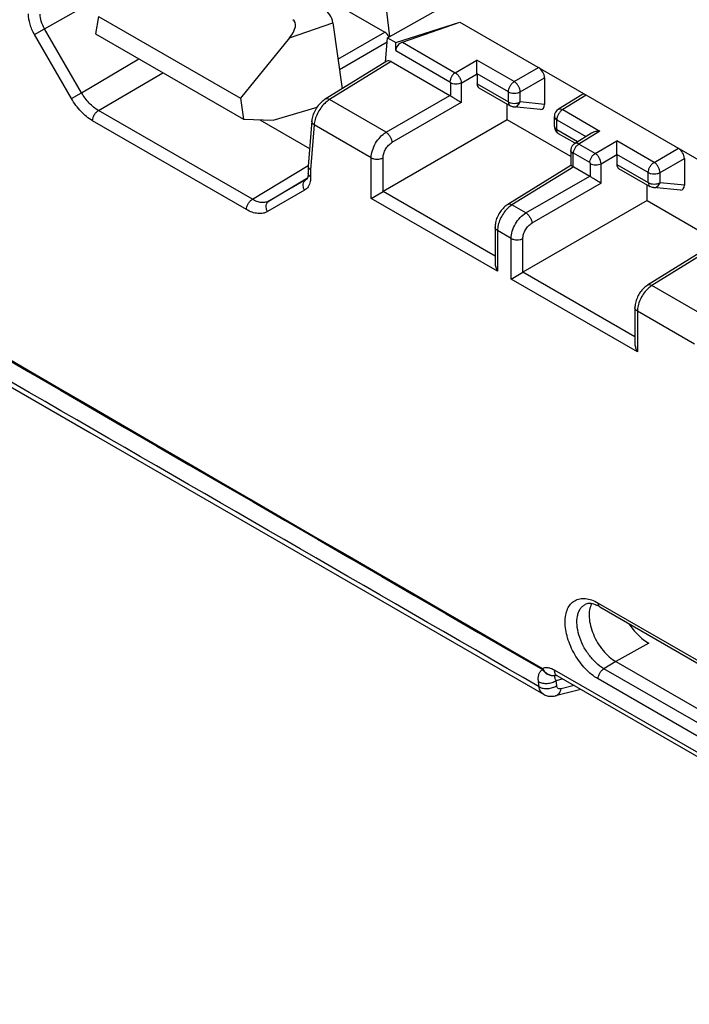
# Model space of a CAD drawing. Units: millimetres. Extents: x -71 to 80, y -126 to 127.
# Drawn here: x -20 to -4, y -92 to -69 of the extents above; entities that cross this region are included whole.
import ezdxf

# ---------------------------------------------------------------- set-up
doc = ezdxf.new("R2010")
doc.units = ezdxf.units.MM
doc.header["$LTSCALE"] = 16.335
doc.layers.get('0').update_dxf_attribs({"linetype": 'CONTINUOUS'})
doc.layers.add('DRAFT', color=7, linetype='CONTINUOUS')
doc.layers.add('RACCORDO', color=7, linetype='CONTINUOUS')

msp = doc.modelspace()

# ---------------------------------------------------------------- linework, layer by layer
at = {"color": 7, "linetype": 'CONTINUOUS'}
for p, q in [((-18.305, -68.505), (-18.376, -68.924)), ((-18.305, -68.505), (-14.934, -70.451)), ((-13.766, -69.013), (-12.739, -68.655)), ((-18.376, -68.924), (-14.864, -70.951)), ((-13.766, -69.013), (-14.934, -70.451)), ((-14.934, -70.451), (-14.864, -70.951)), ((-14.864, -70.951), (-14.156, -70.971))]:
    msp.add_line(p, q, dxfattribs=at)
for centre, major_axis, ratio, start_param, end_param in [((-12.955, -68.572), (-0.16, 0.259), 0.579246, -2.22047, -0.82276), ((-14.044, -68.952), (0.385, 0.344), 0.472624, -1.243642, 0.154069)]:
    msp.add_ellipse(centre, major_axis=major_axis, ratio=ratio, start_param=start_param, end_param=end_param, dxfattribs=at)
at = {"layer": 'DRAFT', "color": 7, "linetype": 'CONTINUOUS'}
for p, q in [((-11.443, -69.013), (-9.849, -68.123)), ((-11.246, -69.127), (-9.722, -68.643)), ((-11.443, -69.013), (-11.246, -69.127)), ((-14.156, -70.971), (-13.115, -70.664)), ((-8.594, -70.968), (-8.594, -70.592)), ((-7.086, -71.838), (-8.594, -70.968)), ((-5.271, -72.887), (-5.271, -72.511)), ((-5.271, -72.887), (-3.763, -73.757)), ((-5.23, -83.412), (-6.013, -83.848)), ((-6.013, -83.848), (5.442, -90.462))]:
    msp.add_line(p, q, dxfattribs=at)
for points, knots in [([(-6.59, -82.471), (-6.614, -82.517), (-6.647, -82.625), (-6.654, -82.804), (-6.622, -83.001), (-6.553, -83.204), (-6.453, -83.402), (-6.325, -83.582), (-6.179, -83.734), (-6.069, -83.816), (-6.013, -83.848)], [0, 0, 0, 0, 0.096488, 0.207591, 0.332351, 0.467186, 0.607001, 0.746035, 0.878624, 1, 1, 1, 1]), ([(-5.713, -82.941), (-5.646, -83.039), (-5.501, -83.215), (-5.323, -83.358), (-5.23, -83.412)], [0, 0, 0, 0, 0.525009, 1, 1, 1, 1])]:
    msp.add_open_spline(points, degree=3, knots=knots, dxfattribs=at)
at = {"layer": 'RACCORDO', "color": 7, "linetype": 'CONTINUOUS'}
for p, q in [((-19.589, -68.798), (-17.954, -67.873)), ((-13.226, -67.886), (-11.506, -68.878)), ((-11.546, -67.695), (-11.394, -68.986)), ((-19.828, -68.936), (-19.589, -68.798)), ((-18.709, -70.322), (-19.589, -68.798)), ((-12.739, -68.655), (-12.518, -70.227)), ((-11.087, -69.12), (-9.722, -68.643)), ((-9.722, -68.643), (-1.527, -73.375)), ((-18.948, -70.46), (-19.828, -68.936)), ((-12.618, -69.52), (-11.506, -68.878)), ((-11.489, -69.592), (-11.443, -69.013)), ((-12.583, -69.766), (-11.451, -69.112)), ((-11.246, -69.32), (-11.246, -69.127)), ((-11.087, -69.12), (-9.831, -69.845)), ((-18.709, -70.322), (-17.346, -69.518)), ((-11.246, -69.32), (-9.956, -70.064)), ((-11.454, -69.571), (-12.922, -70.476)), ((-11.352, -69.58), (-12.819, -70.484)), ((-11.352, -69.58), (-9.959, -70.384)), ((-9.831, -69.845), (-9.314, -69.546)), ((-8.43, -70.057), (-9.314, -69.546)), ((-8.43, -70.057), (-7.852, -69.723)), ((-18.309, -70.744), (-16.782, -69.844)), ((-9.69, -70.09), (-9.313, -69.873)), ((-8.569, -70.3), (-9.313, -69.87)), ((-9.313, -69.873), (-9.313, -70.109)), ((-8.288, -70.302), (-7.71, -69.968)), ((-7.71, -69.968), (-7.71, -70.597)), ((-9.942, -70.089), (-9.942, -70.395)), ((-9.69, -70.09), (-9.69, -70.556)), ((-9.313, -70.109), (-8.569, -70.54)), ((-9.271, -70.201), (-8.527, -70.631)), ((-18.948, -70.46), (-18.709, -70.322)), ((-11.476, -71.26), (-9.959, -70.384)), ((-8.569, -70.54), (-8.569, -70.3)), ((-8.288, -70.541), (-8.288, -70.302)), ((-6.822, -70.367), (-7.381, -70.713)), ((-6.72, -70.376), (-7.278, -70.721)), ((-11.476, -71.26), (-12.819, -70.484)), ((-9.69, -70.556), (-11.334, -71.505)), ((-8.527, -70.631), (-8.527, -70.631)), ((-7.803, -70.72), (-8.447, -70.657)), ((-7.71, -70.597), (-8.288, -70.541)), ((-14.652, -72.855), (-18.309, -70.744)), ((-7.476, -71.123), (-7.476, -70.883)), ((-7.278, -70.721), (-6.395, -71.232)), ((-14.791, -73.099), (-18.448, -70.987)), ((-14.473, -70.962), (-13.292, -71.644)), ((-13.24, -70.987), (-13.325, -72.065)), ((-13.182, -71.085), (-13.267, -72.157)), ((-11.827, -71.867), (-13.182, -71.085)), ((-8.594, -70.968), (-11.546, -72.673)), ((-7.417, -70.965), (-6.725, -71.364)), ((-7.417, -71.204), (-7.417, -70.965)), ((-6.926, -71.488), (-7.417, -71.204)), ((-6.982, -71.523), (-7.376, -71.296)), ((-6.595, -71.284), (-6.997, -71.533)), ((-6.395, -71.232), (-6.895, -71.541)), ((-6.508, -71.764), (-6.895, -71.541)), ((-6.508, -71.764), (-5.99, -71.465)), ((-5.106, -71.976), (-5.99, -71.465)), ((-5.106, -71.976), (-4.528, -71.642)), ((-11.827, -72.834), (-11.827, -71.867)), ((-11.546, -72.673), (-11.546, -71.868)), ((-7.086, -71.695), (-7.086, -72.054)), ((-7.034, -71.768), (-7.034, -72.074)), ((-6.633, -71.983), (-7.02, -71.76)), ((-6.366, -72.009), (-5.99, -71.792)), ((-5.245, -72.219), (-5.99, -71.789)), ((-5.99, -71.792), (-5.99, -72.028)), ((-14.652, -72.855), (-13.324, -72.05)), ((-13.325, -72.065), (-13.325, -72.071)), ((-13.325, -72.071), (-13.325, -72.239)), ((-7.086, -72.053), (-8.585, -72.98)), ((-7.017, -72.083), (-8.483, -72.989)), ((-7.017, -72.083), (-6.635, -72.303)), ((-6.619, -72.314), (-6.619, -72.008)), ((-6.366, -72.475), (-6.366, -72.009)), ((-5.99, -72.028), (-5.245, -72.458)), ((-4.965, -72.22), (-4.387, -71.887)), ((-4.387, -71.887), (-4.387, -72.516)), ((-29.338, -72.143), (-18.51, -78.401)), ((-14.252, -72.895), (-13.341, -72.343)), ((-13.267, -72.157), (-13.267, -72.32)), ((-8.152, -73.179), (-6.635, -72.303)), ((-5.948, -72.12), (-5.204, -72.55)), ((-5.245, -72.458), (-5.245, -72.219)), ((-4.965, -72.46), (-4.965, -72.22)), ((-13.373, -72.387), (-14.252, -72.895)), ((-13.373, -72.387), (-13.37, -72.386)), ((-13.37, -72.386), (-13.373, -72.387)), ((-13.37, -72.385), (-13.37, -72.386)), ((-6.366, -72.475), (-8.011, -73.424)), ((-5.204, -72.55), (-5.204, -72.55)), ((-4.48, -72.639), (-5.123, -72.576)), ((-4.387, -72.516), (-4.965, -72.46)), ((-13.412, -72.641), (-14.291, -73.148)), ((-11.827, -72.834), (-11.546, -72.673)), ((-8.885, -74.209), (-11.546, -72.673)), ((-8.826, -74.567), (-11.827, -72.834)), ((-8.152, -73.179), (-8.483, -72.989)), ((-5.271, -72.887), (-8.223, -74.591)), ((-8.885, -73.518), (-8.885, -74.37)), ((-8.503, -73.786), (-8.826, -73.599)), ((-8.826, -73.599), (-8.826, -74.567)), ((-8.503, -74.753), (-8.503, -73.786)), ((-8.223, -74.591), (-8.223, -73.787)), ((-3.762, -73.972), (-5.262, -74.899)), ((-3.694, -74.001), (-5.159, -74.907)), ((-8.503, -74.753), (-8.223, -74.591)), ((-5.561, -76.128), (-8.223, -74.591)), ((-5.503, -76.486), (-8.503, -74.753)), ((-3.815, -75.683), (-5.159, -74.907)), ((-5.561, -75.437), (-5.561, -76.289)), ((-4.148, -76.301), (-5.503, -75.518)), ((-5.503, -75.518), (-5.503, -76.486)), ((-18.51, -78.401), (-7.737, -84.624)), ((-6.437, -82.455), (5.018, -89.069)), ((-6.396, -82.546), (5.059, -89.16)), ((-7.479, -84.044), (6.059, -91.861)), ((-6.013, -83.848), (-6.298, -84.019)), ((5.157, -90.633), (-6.298, -84.019)), ((-7.435, -84.296), (-7.285, -84.258)), ((-7.419, -84.18), (-7.416, -84.181)), ((-7.416, -84.181), (6.121, -91.998)), ((5.018, -90.876), (-6.437, -84.262)), ((-7.838, -84.447), (-7.854, -84.325)), ((-6.849, -84.509), (-7.449, -84.661)), ((-7.42, -84.418), (-7.435, -84.296)), ((-7.008, -84.417), (-7.314, -84.495))]:
    msp.add_line(p, q, dxfattribs=at)
for points in [[(-12.922, -70.476), (-12.944, -70.491), (-12.97, -70.51), (-12.995, -70.53), (-13.02, -70.552), (-13.044, -70.576), (-13.066, -70.601), (-13.088, -70.627), (-13.109, -70.655), (-13.128, -70.683), (-13.146, -70.712), (-13.163, -70.742), (-13.179, -70.773), (-13.193, -70.803), (-13.205, -70.834), (-13.215, -70.866), (-13.224, -70.897), (-13.231, -70.928), (-13.237, -70.959), (-13.24, -70.987)], [(-6.997, -71.533), (-7.007, -71.539), (-7.02, -71.549), (-7.032, -71.56), (-7.043, -71.572), (-7.053, -71.585), (-7.062, -71.6), (-7.069, -71.614), (-7.075, -71.63), (-7.08, -71.646), (-7.084, -71.662), (-7.086, -71.679), (-7.086, -71.695)], [(-13.325, -72.239), (-13.325, -72.253), (-13.326, -72.27), (-13.328, -72.287), (-13.33, -72.302), (-13.333, -72.317), (-13.337, -72.33), (-13.341, -72.342), (-13.345, -72.352), (-13.349, -72.361), (-13.353, -72.368), (-13.357, -72.374), (-13.361, -72.378), (-13.364, -72.381), (-13.367, -72.384), (-13.37, -72.386)], [(-8.585, -72.98), (-8.602, -72.991), (-8.627, -73.009), (-8.651, -73.028), (-8.674, -73.049), (-8.696, -73.071), (-8.717, -73.094), (-8.737, -73.119), (-8.756, -73.144), (-8.775, -73.171), (-8.792, -73.199), (-8.807, -73.227), (-8.822, -73.256), (-8.835, -73.285), (-8.847, -73.315), (-8.857, -73.345), (-8.866, -73.375), (-8.873, -73.406), (-8.878, -73.436), (-8.882, -73.466), (-8.884, -73.496), (-8.885, -73.518)], [(-5.262, -74.899), (-5.279, -74.91), (-5.304, -74.928), (-5.327, -74.947), (-5.35, -74.968), (-5.372, -74.99), (-5.394, -75.013), (-5.414, -75.038), (-5.433, -75.063), (-5.451, -75.09), (-5.468, -75.117), (-5.484, -75.146), (-5.498, -75.175), (-5.512, -75.204), (-5.523, -75.234), (-5.533, -75.264), (-5.542, -75.294), (-5.549, -75.325), (-5.555, -75.355), (-5.559, -75.385), (-5.561, -75.415), (-5.561, -75.437)], [(-7.45, -84.166), (-7.452, -84.166), (-7.453, -84.166), (-7.453, -84.166), (-7.451, -84.166), (-7.447, -84.167), (-7.442, -84.169), (-7.436, -84.172), (-7.428, -84.175), (-7.419, -84.18)], [(-7.737, -84.624), (-7.721, -84.633), (-7.697, -84.644), (-7.672, -84.654), (-7.646, -84.661), (-7.619, -84.667), (-7.591, -84.672), (-7.563, -84.674), (-7.535, -84.674), (-7.506, -84.672), (-7.477, -84.667), (-7.449, -84.661)]]:
    msp.add_lwpolyline(points, dxfattribs=at)
for centre, radius, start, end in [((3241.115, 5527.433), 6484.094, 239.4309235, 239.9303069), ((3236.362, 5519.163), 6474.58, 239.4300504, 239.9301935), ((-7.276, -70.883), 0.2, 121.7331, 179.9988), ((-7.276, -71.123), 0.2, 179.9929, 219.4206), ((-7.275, -71.121), 0.201, 219.4868, 237.6313), ((-7.276, -71.122), 0.2, 237.6793, 240.0131), ((-7.419, -84.226), 0.0638, 114.5883, 118.8194), ((-7.366, -84.094), 0.101, 231.3533, 239.9561)]:
    msp.add_arc(centre, radius, start, end, dxfattribs=at)
for centre, major_axis, ratio, start_param, end_param in [((-11.51, -69.027), (-0.086, 0.158), 0.592243, -1.679814, -0.771654), ((-11.084, -69.266), (0.136, 0.124), 0.697877, 1.020151, 2.573494), ((-11.352, -69.743), (-0.1, 0.173), 0.577171, -0.785282, 0.016479), ((-7.852, -69.886), (-0.1, 0.173), 0.577508, -2.356091, -0.785599), ((-9.17, -70.029), (0.103, 0.172), 0.587318, -3.917906, -3.132556), ((-9.959, -70.548), (-0.1, 0.173), 0.577508, -0.901261, -0.785599), ((-6.72, -70.539), (-0.1, 0.173), 0.577156, -0.785294, 0.017286), ((-7.852, -70.514), (-0.086, 0.2), 0.561028, -3.440584, -2.222547), ((-4.528, -71.805), (-0.1, 0.173), 0.577508, -2.356091, -0.785599), ((-7.017, -72.246), (-0.1, 0.173), 0.577156, -0.785294, -0.669632), ((-5.846, -71.948), (0.103, 0.172), 0.587318, -3.917906, -3.132556), ((-6.635, -72.467), (-0.1, 0.173), 0.577508, -0.901261, -0.785599), ((-4.528, -72.433), (-0.086, 0.2), 0.561028, -3.440584, -2.222547)]:
    msp.add_ellipse(centre, major_axis=major_axis, ratio=ratio, start_param=start_param, end_param=end_param, dxfattribs=at)
for points, knots in [([(-7.838, -84.447), (-11.878, -82.114), (-28.031, -72.782), (-44.181, -63.444), (-56.289, -56.437)], [0, 0, 0, 0, 0.250079, 1, 1, 1, 1]), ([(-19.828, -68.936), (-19.873, -68.858), (-19.942, -68.7), (-19.973, -68.529), (-19.973, -68.448)], [0, 0, 0, 0, 0.525565, 1, 1, 1, 1]), ([(-19.589, -68.798), (-19.621, -68.743), (-19.671, -68.63), (-19.693, -68.508), (-19.692, -68.45)], [0, 0, 0, 0, 0.525414, 1, 1, 1, 1]), ([(-9.314, -69.87), (-9.314, -69.856), (-9.314, -69.826), (-9.314, -69.766), (-9.315, -69.672), (-9.314, -69.594), (-9.314, -69.546)], [0, 0, 0, 0, 0.131058, 0.274563, 0.556759, 1, 1, 1, 1]), ([(-9.831, -69.845), (-9.849, -69.856), (-9.883, -69.885), (-9.922, -69.939), (-9.949, -70), (-9.956, -70.044), (-9.956, -70.064)], [0, 0, 0, 0, 0.238316, 0.501098, 0.763283, 1, 1, 1, 1]), ([(-9.831, -69.845), (-9.811, -69.857), (-9.774, -69.889), (-9.73, -69.95), (-9.699, -70.018), (-9.69, -70.067), (-9.69, -70.09)], [0, 0, 0, 0, 0.236565, 0.499715, 0.763041, 1, 1, 1, 1]), ([(-9.956, -70.064), (-9.952, -70.067), (-9.945, -70.074), (-9.942, -70.084), (-9.942, -70.089)], [0, 0, 0, 0, 0.499718, 1, 1, 1, 1]), ([(-9.69, -70.09), (-9.708, -70.1), (-9.75, -70.115), (-9.816, -70.122), (-9.883, -70.114), (-9.924, -70.099), (-9.942, -70.089)], [0, 0, 0, 0, 0.238313, 0.501092, 0.763277, 1, 1, 1, 1]), ([(-8.569, -70.3), (-8.569, -70.277), (-8.56, -70.229), (-8.53, -70.161), (-8.487, -70.101), (-8.449, -70.068), (-8.43, -70.057)], [0, 0, 0, 0, 0.236719, 0.498907, 0.76169, 1, 1, 1, 1]), ([(-8.288, -70.302), (-8.289, -70.279), (-8.298, -70.23), (-8.328, -70.161), (-8.372, -70.101), (-8.41, -70.069), (-8.43, -70.057)], [0, 0, 0, 0, 0.236733, 0.499994, 0.763258, 1, 1, 1, 1]), ([(-18.448, -70.987), (-18.549, -70.929), (-18.739, -70.77), (-18.884, -70.571), (-18.948, -70.46)], [0, 0, 0, 0, 0.474434, 1, 1, 1, 1]), ([(-18.309, -70.744), (-18.39, -70.698), (-18.542, -70.57), (-18.658, -70.411), (-18.709, -70.322)], [0, 0, 0, 0, 0.47453, 1, 1, 1, 1]), ([(-12.819, -70.484), (-12.836, -70.475), (-12.864, -70.464), (-12.9, -70.466), (-12.915, -70.472), (-12.922, -70.476)], [0, 0, 0, 0, 0.549162, 0.782598, 1, 1, 1, 1]), ([(-9.69, -70.556), (-9.727, -70.533), (-9.789, -70.495), (-9.873, -70.442), (-9.92, -70.411), (-9.942, -70.395)], [0, 0, 0, 0, 0.440517, 0.72096, 1, 1, 1, 1]), ([(-8.569, -70.3), (-8.549, -70.312), (-8.503, -70.328), (-8.429, -70.337), (-8.355, -70.329), (-8.308, -70.313), (-8.288, -70.302)], [0, 0, 0, 0, 0.236725, 0.498913, 0.761694, 1, 1, 1, 1]), ([(-12.931, -70.573), (-12.967, -70.607), (-13.032, -70.685), (-13.11, -70.814), (-13.163, -70.948), (-13.18, -71.041), (-13.182, -71.085)], [0, 0, 0, 0, 0.256908, 0.520465, 0.773261, 1, 1, 1, 1]), ([(-12.819, -70.484), (-12.829, -70.49), (-12.869, -70.516), (-12.905, -70.547), (-12.931, -70.573)], [0, 0, 0, 0, 0.236996, 1, 1, 1, 1]), ([(-8.569, -70.54), (-8.569, -70.559), (-8.565, -70.587), (-8.546, -70.617), (-8.534, -70.627), (-8.527, -70.631)], [0, 0, 0, 0, 0.547708, 0.781541, 1, 1, 1, 1]), ([(-8.569, -70.54), (-8.549, -70.551), (-8.503, -70.568), (-8.429, -70.576), (-8.355, -70.569), (-8.308, -70.552), (-8.288, -70.541)], [0, 0, 0, 0, 0.236724, 0.49891, 0.761689, 1, 1, 1, 1]), ([(-8.447, -70.657), (-8.431, -70.658), (-8.397, -70.655), (-8.352, -70.631), (-8.313, -70.592), (-8.295, -70.559), (-8.288, -70.541)], [0, 0, 0, 0, 0.227217, 0.466517, 0.724323, 1, 1, 1, 1]), ([(-7.381, -70.713), (-7.375, -70.709), (-7.359, -70.703), (-7.323, -70.701), (-7.296, -70.712), (-7.278, -70.721)], [0, 0, 0, 0, 0.217476, 0.450917, 1, 1, 1, 1]), ([(-18.448, -70.987), (-18.448, -70.964), (-18.44, -70.916), (-18.41, -70.848), (-18.367, -70.788), (-18.329, -70.756), (-18.309, -70.744)], [0, 0, 0, 0, 0.236717, 0.498902, 0.761684, 1, 1, 1, 1]), ([(-7.476, -70.883), (-7.476, -70.891), (-7.473, -70.907), (-7.456, -70.938), (-7.434, -70.955), (-7.417, -70.965)], [0, 0, 0, 0, 0.218453, 0.452296, 1, 1, 1, 1]), ([(-7.278, -70.721), (-7.298, -70.733), (-7.336, -70.765), (-7.379, -70.826), (-7.409, -70.894), (-7.417, -70.942), (-7.417, -70.965)], [0, 0, 0, 0, 0.23831, 0.501093, 0.763281, 1, 1, 1, 1]), ([(-13.182, -71.085), (-13.199, -71.073), (-13.223, -71.051), (-13.239, -71.014), (-13.24, -70.996), (-13.24, -70.987)], [0, 0, 0, 0, 0.54218, 0.777962, 1, 1, 1, 1]), ([(-7.476, -71.123), (-7.476, -71.13), (-7.473, -71.146), (-7.456, -71.177), (-7.434, -71.195), (-7.417, -71.204)], [0, 0, 0, 0, 0.218453, 0.452296, 1, 1, 1, 1]), ([(-11.827, -71.867), (-11.827, -71.81), (-11.805, -71.689), (-11.73, -71.519), (-11.62, -71.369), (-11.526, -71.29), (-11.476, -71.26)], [0, 0, 0, 0, 0.236387, 0.498269, 0.761091, 1, 1, 1, 1]), ([(-11.476, -71.26), (-11.456, -71.272), (-11.418, -71.305), (-11.374, -71.365), (-11.344, -71.434), (-11.335, -71.482), (-11.334, -71.505)], [0, 0, 0, 0, 0.236742, 0.500006, 0.763267, 1, 1, 1, 1]), ([(-7.376, -71.296), (-7.383, -71.292), (-7.395, -71.282), (-7.413, -71.251), (-7.417, -71.223), (-7.417, -71.204)], [0, 0, 0, 0, 0.218462, 0.452283, 1, 1, 1, 1]), ([(-6.395, -71.232), (-6.43, -71.232), (-6.5, -71.241), (-6.566, -71.266), (-6.596, -71.284)], [0, 0, 0, 0, 0.508066, 1, 1, 1, 1]), ([(-11.546, -71.868), (-11.546, -71.834), (-11.533, -71.762), (-11.488, -71.66), (-11.421, -71.57), (-11.364, -71.523), (-11.334, -71.505)], [0, 0, 0, 0, 0.236175, 0.497843, 0.760681, 1, 1, 1, 1]), ([(-7.02, -71.76), (-7.02, -71.739), (-7.012, -71.696), (-6.985, -71.635), (-6.946, -71.58), (-6.912, -71.552), (-6.895, -71.541)], [0, 0, 0, 0, 0.236717, 0.498902, 0.761684, 1, 1, 1, 1]), ([(-6.895, -71.541), (-6.912, -71.531), (-6.939, -71.521), (-6.975, -71.522), (-6.99, -71.528), (-6.997, -71.532)], [0, 0, 0, 0, 0.54875, 0.782339, 1, 1, 1, 1]), ([(-5.99, -71.789), (-5.99, -71.775), (-5.991, -71.745), (-5.991, -71.685), (-5.991, -71.591), (-5.991, -71.513), (-5.99, -71.465)], [0, 0, 0, 0, 0.131058, 0.274563, 0.556759, 1, 1, 1, 1]), ([(-11.827, -71.867), (-11.807, -71.878), (-11.761, -71.895), (-11.687, -71.904), (-11.613, -71.896), (-11.566, -71.88), (-11.546, -71.868)], [0, 0, 0, 0, 0.236723, 0.498908, 0.761687, 1, 1, 1, 1]), ([(-7.034, -71.768), (-7.049, -71.76), (-7.074, -71.74), (-7.086, -71.709), (-7.086, -71.695)], [0, 0, 0, 0, 0.550776, 1, 1, 1, 1]), ([(-7.02, -71.76), (-7.023, -71.758), (-7.031, -71.756), (-7.034, -71.765), (-7.034, -71.768)], [0, 0, 0, 0, 0.499802, 1, 1, 1, 1]), ([(-6.633, -71.983), (-6.633, -71.963), (-6.625, -71.919), (-6.599, -71.858), (-6.559, -71.804), (-6.526, -71.775), (-6.508, -71.764)], [0, 0, 0, 0, 0.236717, 0.498902, 0.761684, 1, 1, 1, 1]), ([(-6.366, -72.009), (-6.367, -71.986), (-6.376, -71.937), (-6.406, -71.869), (-6.45, -71.808), (-6.488, -71.776), (-6.508, -71.764)], [0, 0, 0, 0, 0.236539, 0.499699, 0.763036, 1, 1, 1, 1]), ([(-13.325, -72.071), (-13.325, -72.074), (-13.324, -72.089), (-13.319, -72.103), (-13.313, -72.113)], [0, 0, 0, 0, 0.242155, 1, 1, 1, 1]), ([(-13.313, -72.113), (-13.31, -72.117), (-13.298, -72.134), (-13.281, -72.148), (-13.267, -72.157)], [0, 0, 0, 0, 0.230082, 1, 1, 1, 1]), ([(-7.034, -72.074), (-7.041, -72.071), (-7.054, -72.065), (-7.069, -72.059), (-7.078, -72.055), (-7.082, -72.054), (-7.084, -72.053), (-7.086, -72.053), (-7.086, -72.053)], [0, 0, 0, 0, 0.438765, 0.747573, 0.853528, 0.9293, 0.977086, 1, 1, 1, 1]), ([(-6.619, -72.008), (-6.619, -72.003), (-6.622, -71.993), (-6.629, -71.986), (-6.633, -71.983)], [0, 0, 0, 0, 0.499702, 1, 1, 1, 1]), ([(-6.619, -72.008), (-6.601, -72.018), (-6.559, -72.033), (-6.493, -72.041), (-6.426, -72.034), (-6.385, -72.019), (-6.366, -72.009)], [0, 0, 0, 0, 0.236723, 0.498908, 0.761687, 1, 1, 1, 1]), ([(-5.245, -72.219), (-5.245, -72.196), (-5.237, -72.148), (-5.207, -72.08), (-5.163, -72.019), (-5.126, -71.987), (-5.106, -71.976)], [0, 0, 0, 0, 0.236719, 0.498907, 0.76169, 1, 1, 1, 1]), ([(-4.965, -72.22), (-4.965, -72.197), (-4.974, -72.149), (-5.005, -72.08), (-5.049, -72.02), (-5.086, -71.987), (-5.106, -71.976)], [0, 0, 0, 0, 0.236733, 0.499994, 0.763258, 1, 1, 1, 1]), ([(-13.267, -72.32), (-13.283, -72.311), (-13.306, -72.293), (-13.322, -72.262), (-13.325, -72.246), (-13.325, -72.239)], [0, 0, 0, 0, 0.5477, 0.781548, 1, 1, 1, 1]), ([(-13.267, -72.32), (-13.267, -72.33), (-13.267, -72.368), (-13.272, -72.405), (-13.277, -72.432)], [0, 0, 0, 0, 0.260631, 1, 1, 1, 1]), ([(-6.366, -72.475), (-6.404, -72.452), (-6.465, -72.414), (-6.549, -72.361), (-6.596, -72.33), (-6.619, -72.314)], [0, 0, 0, 0, 0.440518, 0.720961, 1, 1, 1, 1]), ([(-5.245, -72.219), (-5.225, -72.231), (-5.179, -72.247), (-5.105, -72.256), (-5.031, -72.248), (-4.985, -72.232), (-4.965, -72.22)], [0, 0, 0, 0, 0.236725, 0.498913, 0.761694, 1, 1, 1, 1]), ([(-13.412, -72.641), (-13.424, -72.619), (-13.443, -72.571), (-13.446, -72.497), (-13.423, -72.431), (-13.391, -72.398), (-13.373, -72.387)], [0, 0, 0, 0, 0.272537, 0.532545, 0.77362, 1, 1, 1, 1]), ([(-13.277, -72.432), (-13.286, -72.476), (-13.309, -72.54), (-13.363, -72.607), (-13.395, -72.631), (-13.412, -72.641)], [0, 0, 0, 0, 0.530771, 0.769957, 1, 1, 1, 1]), ([(-5.245, -72.458), (-5.245, -72.478), (-5.241, -72.506), (-5.223, -72.536), (-5.21, -72.546), (-5.204, -72.55)], [0, 0, 0, 0, 0.547708, 0.781541, 1, 1, 1, 1]), ([(-5.245, -72.458), (-5.225, -72.47), (-5.179, -72.487), (-5.105, -72.495), (-5.031, -72.487), (-4.985, -72.471), (-4.965, -72.46)], [0, 0, 0, 0, 0.236724, 0.49891, 0.761689, 1, 1, 1, 1]), ([(-5.123, -72.576), (-5.107, -72.577), (-5.074, -72.574), (-5.028, -72.55), (-4.99, -72.511), (-4.972, -72.478), (-4.965, -72.46)], [0, 0, 0, 0, 0.227217, 0.466517, 0.724323, 1, 1, 1, 1]), ([(-14.791, -73.099), (-14.791, -73.076), (-14.783, -73.028), (-14.753, -72.96), (-14.709, -72.899), (-14.672, -72.867), (-14.652, -72.855)], [0, 0, 0, 0, 0.236717, 0.498902, 0.761684, 1, 1, 1, 1]), ([(-14.252, -72.895), (-14.279, -72.91), (-14.339, -72.932), (-14.44, -72.935), (-14.547, -72.909), (-14.617, -72.876), (-14.652, -72.855)], [0, 0, 0, 0, 0.218125, 0.451387, 0.710494, 1, 1, 1, 1]), ([(-14.291, -73.148), (-14.304, -73.126), (-14.322, -73.079), (-14.325, -73.005), (-14.303, -72.939), (-14.27, -72.906), (-14.252, -72.895)], [0, 0, 0, 0, 0.272537, 0.532545, 0.77362, 1, 1, 1, 1]), ([(-8.483, -72.989), (-8.492, -72.994), (-8.532, -73.02), (-8.568, -73.052), (-8.593, -73.077)], [0, 0, 0, 0, 0.237394, 1, 1, 1, 1]), ([(-8.483, -72.989), (-8.5, -72.979), (-8.527, -72.969), (-8.563, -72.97), (-8.579, -72.976), (-8.585, -72.98)], [0, 0, 0, 0, 0.549078, 0.782525, 1, 1, 1, 1]), ([(-14.291, -73.148), (-14.324, -73.167), (-14.4, -73.195), (-14.526, -73.198), (-14.66, -73.166), (-14.747, -73.124), (-14.791, -73.099)], [0, 0, 0, 0, 0.217757, 0.45094, 0.7102, 1, 1, 1, 1]), ([(-8.593, -73.077), (-8.628, -73.112), (-8.692, -73.191), (-8.765, -73.323), (-8.813, -73.46), (-8.826, -73.555), (-8.826, -73.599)], [0, 0, 0, 0, 0.254572, 0.516768, 0.770136, 1, 1, 1, 1]), ([(-8.503, -73.786), (-8.503, -73.729), (-8.482, -73.608), (-8.407, -73.438), (-8.296, -73.288), (-8.202, -73.208), (-8.152, -73.179)], [0, 0, 0, 0, 0.236387, 0.498269, 0.761091, 1, 1, 1, 1]), ([(-8.152, -73.179), (-8.132, -73.191), (-8.095, -73.223), (-8.051, -73.284), (-8.02, -73.352), (-8.011, -73.401), (-8.011, -73.424)], [0, 0, 0, 0, 0.236742, 0.500006, 0.763267, 1, 1, 1, 1]), ([(-8.826, -73.599), (-8.843, -73.59), (-8.865, -73.572), (-8.882, -73.541), (-8.885, -73.525), (-8.885, -73.518)], [0, 0, 0, 0, 0.547699, 0.781548, 1, 1, 1, 1]), ([(-8.223, -73.787), (-8.223, -73.753), (-8.21, -73.681), (-8.165, -73.579), (-8.098, -73.489), (-8.041, -73.442), (-8.011, -73.424)], [0, 0, 0, 0, 0.236175, 0.497843, 0.760681, 1, 1, 1, 1]), ([(-8.503, -73.786), (-8.483, -73.797), (-8.437, -73.814), (-8.364, -73.822), (-8.29, -73.815), (-8.243, -73.799), (-8.223, -73.787)], [0, 0, 0, 0, 0.236723, 0.498908, 0.761687, 1, 1, 1, 1]), ([(-8.885, -74.37), (-8.885, -74.404), (-8.872, -74.473), (-8.844, -74.536), (-8.826, -74.567)], [0, 0, 0, 0, 0.492766, 1, 1, 1, 1]), ([(-5.159, -74.907), (-5.169, -74.913), (-5.208, -74.939), (-5.244, -74.971), (-5.27, -74.996)], [0, 0, 0, 0, 0.237394, 1, 1, 1, 1]), ([(-5.159, -74.907), (-5.176, -74.898), (-5.204, -74.887), (-5.24, -74.889), (-5.255, -74.895), (-5.262, -74.899)], [0, 0, 0, 0, 0.549078, 0.782525, 1, 1, 1, 1]), ([(-5.27, -74.996), (-5.305, -75.031), (-5.369, -75.11), (-5.442, -75.242), (-5.49, -75.379), (-5.503, -75.473), (-5.503, -75.518)], [0, 0, 0, 0, 0.254572, 0.516768, 0.770136, 1, 1, 1, 1]), ([(-5.503, -75.518), (-5.519, -75.509), (-5.542, -75.491), (-5.559, -75.46), (-5.561, -75.444), (-5.561, -75.437)], [0, 0, 0, 0, 0.547699, 0.781548, 1, 1, 1, 1]), ([(-5.561, -76.289), (-5.561, -76.323), (-5.549, -76.392), (-5.52, -76.455), (-5.503, -76.486)], [0, 0, 0, 0, 0.492766, 1, 1, 1, 1]), ([(-6.437, -84.262), (-6.548, -84.198), (-6.759, -84.021), (-7.004, -83.686), (-7.147, -83.361), (-7.209, -83.097), (-7.225, -82.912), (-7.212, -82.744), (-7.168, -82.597), (-7.096, -82.478), (-6.995, -82.393), (-6.871, -82.348), (-6.731, -82.345), (-6.583, -82.38), (-6.486, -82.426), (-6.437, -82.455)], [0, 0, 0, 0, 0.138202, 0.291297, 0.444391, 0.516299, 0.582943, 0.643373, 0.697433, 0.746056, 0.791467, 0.836879, 0.885505, 0.939565, 1, 1, 1, 1]), ([(-6.298, -84.019), (-6.366, -83.98), (-6.497, -83.879), (-6.664, -83.688), (-6.802, -83.463), (-6.898, -83.223), (-6.945, -82.987), (-6.939, -82.802), (-6.904, -82.676), (-6.864, -82.597), (-6.812, -82.534), (-6.769, -82.502), (-6.746, -82.489)], [0, 0, 0, 0, 0.12894, 0.270842, 0.418261, 0.562718, 0.696276, 0.813212, 0.864975, 0.912625, 0.957137, 1, 1, 1, 1]), ([(-6.535, -82.484), (-6.557, -82.478), (-6.599, -82.468), (-6.671, -82.464), (-6.721, -82.475), (-6.746, -82.489)], [0, 0, 0, 0, 0.325636, 0.593882, 1, 1, 1, 1]), ([(-6.481, -82.504), (-6.486, -82.502), (-6.503, -82.495), (-6.521, -82.488), (-6.535, -82.484)], [0, 0, 0, 0, 0.259675, 1, 1, 1, 1]), ([(-6.396, -82.546), (-6.403, -82.542), (-6.431, -82.526), (-6.46, -82.513), (-6.481, -82.504)], [0, 0, 0, 0, 0.262047, 1, 1, 1, 1]), ([(-6.437, -82.455), (-6.437, -82.474), (-6.433, -82.502), (-6.415, -82.532), (-6.403, -82.542), (-6.396, -82.546)], [0, 0, 0, 0, 0.547711, 0.781551, 1, 1, 1, 1]), ([(-7.854, -84.325), (-7.858, -84.293), (-7.861, -84.233), (-7.847, -84.15), (-7.814, -84.082), (-7.778, -84.05), (-7.758, -84.04)], [0, 0, 0, 0, 0.301412, 0.562712, 0.789895, 1, 1, 1, 1]), ([(-7.76, -84.01), (-7.74, -84), (-7.697, -83.987), (-7.627, -83.988), (-7.552, -84.007), (-7.503, -84.03), (-7.479, -84.044)], [0, 0, 0, 0, 0.217995, 0.452124, 0.711482, 1, 1, 1, 1]), ([(-7.76, -84.01), (-7.744, -84.039), (-7.703, -84.093), (-7.626, -84.152), (-7.538, -84.181), (-7.477, -84.177), (-7.45, -84.17)], [0, 0, 0, 0, 0.270407, 0.529478, 0.771993, 1, 1, 1, 1]), ([(-7.758, -84.04), (-7.758, -84.038), (-7.759, -84.027), (-7.76, -84.017), (-7.76, -84.01)], [0, 0, 0, 0, 0.243588, 1, 1, 1, 1]), ([(-7.758, -84.04), (-7.741, -84.066), (-7.699, -84.113), (-7.621, -84.161), (-7.535, -84.183), (-7.477, -84.177), (-7.45, -84.17)], [0, 0, 0, 0, 0.264385, 0.520246, 0.76488, 1, 1, 1, 1]), ([(-7.479, -84.044), (-7.479, -84.07), (-7.473, -84.118), (-7.446, -84.16), (-7.429, -84.173)], [0, 0, 0, 0, 0.547392, 1, 1, 1, 1]), ([(-6.437, -84.262), (-6.437, -84.239), (-6.429, -84.191), (-6.399, -84.123), (-6.356, -84.063), (-6.318, -84.031), (-6.298, -84.019)], [0, 0, 0, 0, 0.236717, 0.498902, 0.761684, 1, 1, 1, 1]), ([(-7.447, -84.271), (-7.452, -84.26), (-7.46, -84.24), (-7.466, -84.211), (-7.464, -84.186), (-7.455, -84.173), (-7.45, -84.17)], [0, 0, 0, 0, 0.332527, 0.604398, 0.818874, 1, 1, 1, 1]), ([(-7.435, -84.296), (-7.436, -84.294), (-7.44, -84.285), (-7.444, -84.277), (-7.447, -84.271)], [0, 0, 0, 0, 0.259199, 1, 1, 1, 1]), ([(-7.854, -84.325), (-7.824, -84.342), (-7.755, -84.365), (-7.644, -84.371), (-7.533, -84.349), (-7.464, -84.317), (-7.435, -84.296)], [0, 0, 0, 0, 0.232745, 0.490869, 0.754007, 1, 1, 1, 1]), ([(-7.838, -84.447), (-7.809, -84.464), (-7.739, -84.488), (-7.628, -84.493), (-7.517, -84.471), (-7.449, -84.439), (-7.42, -84.418)], [0, 0, 0, 0, 0.232718, 0.490813, 0.753953, 1, 1, 1, 1]), ([(-7.737, -84.624), (-7.751, -84.616), (-7.777, -84.595), (-7.819, -84.538), (-7.834, -84.484), (-7.838, -84.447)], [0, 0, 0, 0, 0.226511, 0.463929, 1, 1, 1, 1]), ([(-7.449, -84.661), (-7.433, -84.657), (-7.4, -84.643), (-7.361, -84.605), (-7.331, -84.555), (-7.319, -84.516), (-7.314, -84.495)], [0, 0, 0, 0, 0.224551, 0.461598, 0.719296, 1, 1, 1, 1]), ([(-7.314, -84.495), (-7.327, -84.498), (-7.352, -84.501), (-7.387, -84.487), (-7.411, -84.457), (-7.418, -84.431), (-7.42, -84.418)], [0, 0, 0, 0, 0.25788, 0.488642, 0.726189, 1, 1, 1, 1])]:
    msp.add_open_spline(points, degree=3, knots=knots, dxfattribs=at)
for points in [[(-8.447, -70.657), (-8.475, -70.654), (-8.503, -70.645), (-8.527, -70.631)], [(-5.123, -72.576), (-5.151, -72.573), (-5.179, -72.564), (-5.204, -72.55)], [(-7.446, -84.168), (-7.442, -84.166), (-7.438, -84.164), (-7.434, -84.163)]]:
    msp.add_open_spline(points, degree=3, dxfattribs=at)

doc.saveas('drawing.dxf')
